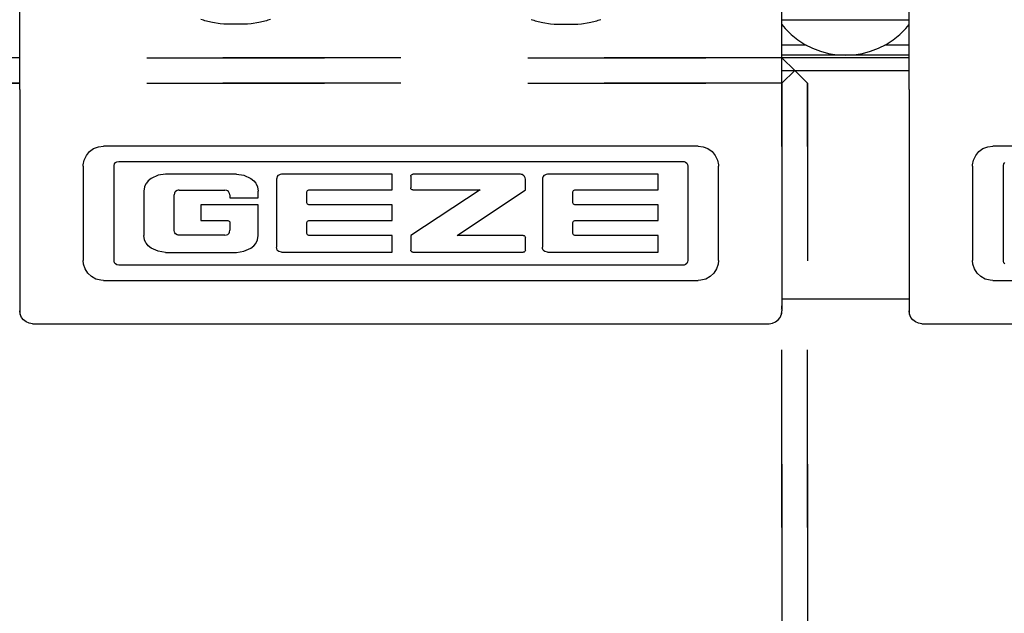
# Model space of a CAD drawing. Units: inches. Extents: x -5 to 579, y -6 to 404.
# Drawn here: x 85 to 87, y 345 to 346 of the extents above; entities that cross this region are included whole.
import ezdxf

# ---------------------------------------------------------------- set-up
doc = ezdxf.new("R2010")
doc.units = ezdxf.units.IN
doc.linetypes.add('DASHED', pattern=[15, 7, -8])

# ---------------------------------------------------------------- blocks, each defined once
blk = doc.blocks.new('10900-3-0703_Elastikpuffer-PU-KK4006_2__27', base_point=(1728.642, 6922.042))
at = {"color": 1, "linetype": 'Continuous'}
for p, q in [((1728.642, 6923.442), (1728.764, 6923.442)), ((1728.642, 6923.251), (1728.764, 6923.1)), ((1728.764, 6923.442), (1733.52, 6923.442)), ((1728.764, 6923.1), (1729.001, 6922.864)), ((1733.283, 6922.864), (1733.52, 6923.1)), ((1733.52, 6923.442), (1733.642, 6923.442)), ((1733.52, 6923.1), (1733.642, 6923.251)), ((1729.001, 6922.864), (1729.261, 6922.653)), ((1733.023, 6922.653), (1733.283, 6922.864)), ((1729.261, 6922.653), (1729.542, 6922.47)), ((1729.542, 6922.47), (1729.84, 6922.318)), ((1729.84, 6922.318), (1730.153, 6922.198)), ((1732.131, 6922.198), (1732.443, 6922.318)), ((1732.443, 6922.318), (1732.742, 6922.47)), ((1732.742, 6922.47), (1733.023, 6922.653)), ((1730.153, 6922.198), (1730.476, 6922.112)), ((1730.476, 6922.112), (1730.807, 6922.059)), ((1730.807, 6922.059), (1731.142, 6922.042)), ((1731.142, 6922.042), (1731.476, 6922.059)), ((1731.476, 6922.059), (1731.807, 6922.112)), ((1731.807, 6922.112), (1732.131, 6922.198))]:
    blk.add_line(p, q, dxfattribs=at)
blk = doc.blocks.new('10900-6-0853_Klemmplatte-Rollenwagen_2_1__42', base_point=(1733.642, 6911.469))
at = {"color": 1, "linetype": 'Continuous'}
for p, q in [((1733.642, 6920.689), (1733.642, 6936.543)), ((1733.642, 6920.689), (1733.642, 6919.695)), ((1733.642, 6919.695), (1733.642, 6912.17)), ((1736.553, 6918.366), (1736.738, 6918.439)), ((1736.738, 6918.439), (1736.936, 6918.464)), ((1758.142, 6918.464), (1736.936, 6918.464)), ((1736.181, 6917.915), (1736.265, 6918.095)), ((1736.265, 6918.095), (1736.392, 6918.249)), ((1736.392, 6918.249), (1736.553, 6918.366)), ((1736.142, 6917.67), (1736.143, 6917.72)), ((1736.142, 6917.67), (1736.142, 6913.964)), ((1736.143, 6917.72), (1736.181, 6917.915)), ((1737.354, 6917.67), (1737.357, 6917.702)), ((1737.354, 6913.963), (1737.354, 6917.67)), ((1737.357, 6917.702), (1737.377, 6917.762)), ((1737.377, 6917.762), (1737.416, 6917.812)), ((1736.156, 6913.816), (1736.142, 6913.964)), ((1736.217, 6913.626), (1736.156, 6913.816)), ((1737.357, 6913.931), (1737.354, 6913.963)), ((1737.377, 6913.871), (1737.357, 6913.931)), ((1737.416, 6913.821), (1737.377, 6913.871)), ((1736.324, 6913.458), (1736.217, 6913.626)), ((1736.469, 6913.322), (1736.324, 6913.458)), ((1736.643, 6913.226), (1736.469, 6913.322)), ((1736.836, 6913.177), (1736.643, 6913.226)), ((1736.936, 6913.171), (1736.836, 6913.177)), ((1736.936, 6913.171), (1758.142, 6913.171)), ((1733.642, 6912.17), (1733.642, 6911.969)), ((1733.659, 6911.839), (1733.642, 6911.969)), ((1733.709, 6911.719), (1733.659, 6911.839)), ((1733.788, 6911.615), (1733.709, 6911.719)), ((1733.892, 6911.536), (1733.788, 6911.615)), ((1734.012, 6911.486), (1733.892, 6911.536)), ((1734.142, 6911.469), (1734.012, 6911.486)), ((1734.142, 6911.469), (1763.142, 6911.469))]:
    blk.add_line(p, q, dxfattribs=at)
for points in [[(1733.642, 6912.17), (1733.642, 6912.158), (1733.642, 6912.147)], [(1733.642, 6911.969), (1733.646, 6911.903), (1733.659, 6911.839)]]:
    blk.add_spline(points, degree=3, dxfattribs=at)
blk = doc.blocks.new('10900-6-0853_Klemmplatte-Rollenwagen_2__43', base_point=(1698.642, 6911.469))
at = {"color": 1, "linetype": 'Continuous'}
for p, q in [((1698.642, 6920.689), (1698.642, 6936.543)), ((1728.642, 6920.689), (1728.642, 6936.543)), ((1705.871, 6923.417), (1705.776, 6923.445)), ((1705.925, 6923.402), (1705.871, 6923.417)), ((1706.224, 6923.332), (1705.925, 6923.402)), ((1706.528, 6923.282), (1706.224, 6923.332)), ((1706.68, 6923.264), (1706.528, 6923.282)), ((1707.603, 6923.264), (1706.68, 6923.264)), ((1707.755, 6923.282), (1707.603, 6923.264)), ((1708.059, 6923.332), (1707.755, 6923.282)), ((1708.358, 6923.402), (1708.059, 6923.332)), ((1708.413, 6923.417), (1708.358, 6923.402)), ((1708.507, 6923.444), (1708.413, 6923.417)), ((1718.776, 6923.444), (1718.87, 6923.417)), ((1718.87, 6923.417), (1718.925, 6923.402)), ((1718.925, 6923.402), (1719.224, 6923.332)), ((1719.224, 6923.332), (1719.528, 6923.282)), ((1719.528, 6923.282), (1719.681, 6923.264)), ((1719.681, 6923.264), (1720.603, 6923.264)), ((1720.603, 6923.264), (1720.755, 6923.282)), ((1720.755, 6923.282), (1721.06, 6923.332)), ((1721.06, 6923.332), (1721.358, 6923.402)), ((1721.358, 6923.402), (1721.413, 6923.417)), ((1721.413, 6923.417), (1721.508, 6923.445)), ((1698.642, 6920.689), (1698.642, 6919.695)), ((1728.642, 6920.689), (1728.642, 6919.695)), ((1698.642, 6919.695), (1698.642, 6912.17)), ((1728.642, 6919.695), (1728.642, 6912.17)), ((1701.553, 6918.366), (1701.738, 6918.439)), ((1701.738, 6918.439), (1701.936, 6918.464)), ((1725.348, 6918.464), (1701.936, 6918.464)), ((1725.348, 6918.464), (1725.545, 6918.439)), ((1725.545, 6918.439), (1725.73, 6918.366)), ((1701.181, 6917.915), (1701.265, 6918.095)), ((1701.265, 6918.095), (1701.392, 6918.249)), ((1701.392, 6918.249), (1701.553, 6918.366)), ((1725.73, 6918.366), (1725.891, 6918.249)), ((1725.891, 6918.249), (1726.018, 6918.095)), ((1726.018, 6918.095), (1726.103, 6917.915)), ((1701.142, 6917.67), (1701.143, 6917.72)), ((1701.142, 6917.67), (1701.142, 6913.964)), ((1701.143, 6917.72), (1701.181, 6917.915)), ((1702.354, 6917.67), (1702.357, 6917.702)), ((1702.354, 6913.963), (1702.354, 6917.67)), ((1702.357, 6917.702), (1702.377, 6917.762)), ((1702.377, 6917.762), (1702.416, 6917.812)), ((1702.416, 6917.812), (1702.469, 6917.847)), ((1702.469, 6917.847), (1702.547, 6917.863)), ((1702.547, 6917.863), (1724.739, 6917.863)), ((1724.739, 6917.863), (1724.786, 6917.857)), ((1724.786, 6917.857), (1724.844, 6917.832)), ((1724.844, 6917.832), (1724.891, 6917.789)), ((1724.891, 6917.789), (1724.921, 6917.733)), ((1724.921, 6917.733), (1724.932, 6917.67)), ((1724.932, 6917.67), (1724.932, 6913.963)), ((1726.103, 6917.915), (1726.14, 6917.72)), ((1726.14, 6917.72), (1726.142, 6917.67)), ((1726.142, 6913.964), (1726.142, 6917.67)), ((1704.087, 6917.313), (1703.814, 6917.19)), ((1704.382, 6917.355), (1704.087, 6917.313)), ((1707.174, 6917.355), (1704.382, 6917.355)), ((1707.174, 6917.355), (1707.468, 6917.313)), ((1707.468, 6917.313), (1707.741, 6917.19)), ((1708.781, 6917.27), (1708.756, 6917.204)), ((1708.807, 6917.299), (1708.781, 6917.27)), ((1708.838, 6917.323), (1708.807, 6917.299)), ((1708.89, 6917.347), (1708.838, 6917.323)), ((1708.947, 6917.355), (1708.89, 6917.347)), ((1713.295, 6917.355), (1708.947, 6917.355)), ((1713.295, 6916.736), (1713.295, 6917.355)), ((1714.032, 6917.273), (1714.038, 6917.305)), ((1714.032, 6917.273), (1714.032, 6916.817)), ((1714.038, 6917.305), (1714.056, 6917.331)), ((1714.056, 6917.331), (1714.082, 6917.349)), ((1714.082, 6917.349), (1714.113, 6917.355)), ((1718.352, 6917.355), (1714.113, 6917.355)), ((1718.389, 6917.35), (1718.352, 6917.355)), ((1718.423, 6917.338), (1718.389, 6917.35)), ((1718.485, 6917.293), (1718.423, 6917.338)), ((1718.509, 6917.263), (1718.485, 6917.293)), ((1718.534, 6917.213), (1718.509, 6917.263)), ((1719.249, 6917.27), (1719.223, 6917.204)), ((1719.275, 6917.299), (1719.249, 6917.27)), ((1719.306, 6917.323), (1719.275, 6917.299)), ((1719.358, 6917.347), (1719.306, 6917.323)), ((1719.415, 6917.355), (1719.358, 6917.347)), ((1723.763, 6917.355), (1719.415, 6917.355)), ((1723.763, 6916.736), (1723.763, 6917.355)), ((1703.606, 6916.978), (1703.55, 6916.857)), ((1703.626, 6917.009), (1703.606, 6916.978)), ((1703.698, 6917.096), (1703.626, 6917.009)), ((1703.814, 6917.19), (1703.698, 6917.096)), ((1707.741, 6917.19), (1707.857, 6917.096)), ((1707.857, 6917.096), (1707.929, 6917.009)), ((1707.929, 6917.009), (1707.95, 6916.978)), ((1707.95, 6916.978), (1708.005, 6916.857)), ((1708.756, 6917.204), (1708.752, 6917.16)), ((1708.752, 6917.16), (1708.752, 6914.48)), ((1718.543, 6917.158), (1718.534, 6917.213)), ((1718.543, 6916.736), (1718.543, 6917.158)), ((1719.223, 6917.204), (1719.22, 6917.16)), ((1719.22, 6917.16), (1719.22, 6914.48)), ((1703.55, 6916.857), (1703.523, 6916.692)), ((1703.523, 6916.692), (1703.523, 6914.942)), ((1704.731, 6916.613), (1704.715, 6916.539)), ((1704.715, 6915.15), (1704.715, 6916.539)), ((1704.75, 6916.646), (1704.731, 6916.613)), ((1704.777, 6916.675), (1704.75, 6916.646)), ((1704.842, 6916.718), (1704.777, 6916.675)), ((1704.878, 6916.73), (1704.842, 6916.718)), ((1704.916, 6916.734), (1704.878, 6916.73)), ((1704.916, 6916.734), (1706.717, 6916.734)), ((1706.791, 6916.72), (1706.717, 6916.734)), ((1706.825, 6916.703), (1706.791, 6916.72)), ((1706.855, 6916.677), (1706.825, 6916.703)), ((1706.879, 6916.646), (1706.855, 6916.677)), ((1706.903, 6916.595), (1706.879, 6916.646)), ((1706.912, 6916.54), (1706.903, 6916.595)), ((1706.912, 6916.54), (1706.912, 6916.427)), ((1708.005, 6916.857), (1708.033, 6916.692)), ((1708.033, 6916.427), (1708.033, 6916.692)), ((1709.945, 6916.656), (1709.951, 6916.686)), ((1709.945, 6916.235), (1709.945, 6916.656)), ((1709.951, 6916.686), (1709.969, 6916.712)), ((1709.969, 6916.712), (1709.995, 6916.729)), ((1709.995, 6916.729), (1710.027, 6916.736)), ((1710.027, 6916.736), (1713.295, 6916.736)), ((1714.038, 6916.786), (1714.032, 6916.817)), ((1716.769, 6916.736), (1714.032, 6914.943)), ((1714.056, 6916.759), (1714.038, 6916.786)), ((1714.082, 6916.742), (1714.056, 6916.759)), ((1714.113, 6916.736), (1714.082, 6916.742)), ((1714.113, 6916.736), (1716.769, 6916.736)), ((1715.857, 6914.943), (1718.543, 6916.736)), ((1720.413, 6916.656), (1720.419, 6916.686)), ((1720.413, 6916.235), (1720.413, 6916.656)), ((1720.419, 6916.686), (1720.436, 6916.712)), ((1720.436, 6916.712), (1720.462, 6916.729)), ((1720.462, 6916.729), (1720.494, 6916.736)), ((1720.494, 6916.736), (1723.763, 6916.736)), ((1708.033, 6916.156), (1705.765, 6916.156)), ((1705.765, 6916.156), (1705.765, 6915.53)), ((1706.912, 6916.427), (1708.033, 6916.427)), ((1708.033, 6914.942), (1708.033, 6916.156)), ((1709.951, 6916.205), (1709.945, 6916.235)), ((1709.969, 6916.179), (1709.951, 6916.205)), ((1709.995, 6916.162), (1709.969, 6916.179)), ((1710.027, 6916.156), (1709.995, 6916.162)), ((1713.295, 6916.156), (1710.027, 6916.156)), ((1713.295, 6915.53), (1713.295, 6916.156)), ((1720.419, 6916.205), (1720.413, 6916.235)), ((1720.436, 6916.179), (1720.419, 6916.205)), ((1720.462, 6916.162), (1720.436, 6916.179)), ((1720.494, 6916.156), (1720.462, 6916.162)), ((1723.763, 6916.156), (1720.494, 6916.156)), ((1723.763, 6915.53), (1723.763, 6916.156)), ((1705.765, 6915.53), (1706.829, 6915.53)), ((1706.829, 6915.53), (1706.861, 6915.524)), ((1706.861, 6915.524), (1706.888, 6915.505)), ((1706.888, 6915.505), (1706.907, 6915.478)), ((1706.907, 6915.478), (1706.913, 6915.448)), ((1706.913, 6915.448), (1706.913, 6915.149)), ((1709.945, 6915.45), (1709.951, 6915.48)), ((1709.945, 6915.023), (1709.945, 6915.45)), ((1709.951, 6915.48), (1709.969, 6915.506)), ((1709.969, 6915.506), (1709.995, 6915.524)), ((1709.995, 6915.524), (1710.027, 6915.53)), ((1710.027, 6915.53), (1713.295, 6915.53)), ((1720.413, 6915.45), (1720.419, 6915.48)), ((1720.413, 6915.023), (1720.413, 6915.45)), ((1720.419, 6915.48), (1720.436, 6915.506)), ((1720.436, 6915.506), (1720.462, 6915.524)), ((1720.462, 6915.524), (1720.494, 6915.53)), ((1720.494, 6915.53), (1723.763, 6915.53)), ((1703.55, 6914.776), (1703.523, 6914.942)), ((1704.731, 6915.076), (1704.715, 6915.15)), ((1704.75, 6915.043), (1704.731, 6915.076)), ((1704.777, 6915.014), (1704.75, 6915.043)), ((1704.842, 6914.971), (1704.777, 6915.014)), ((1704.878, 6914.96), (1704.842, 6914.971)), ((1704.916, 6914.955), (1704.878, 6914.96)), ((1706.721, 6914.955), (1704.916, 6914.955)), ((1706.721, 6914.955), (1706.776, 6914.962)), ((1706.776, 6914.962), (1706.828, 6914.985)), ((1706.828, 6914.985), (1706.858, 6915.01)), ((1706.858, 6915.01), (1706.883, 6915.04)), ((1706.883, 6915.04), (1706.9, 6915.074)), ((1706.9, 6915.074), (1706.913, 6915.149)), ((1708.005, 6914.776), (1708.033, 6914.942)), ((1709.951, 6914.993), (1709.945, 6915.023)), ((1709.969, 6914.967), (1709.951, 6914.993)), ((1709.995, 6914.949), (1709.969, 6914.967)), ((1710.027, 6914.943), (1709.995, 6914.949)), ((1713.295, 6914.943), (1710.027, 6914.943)), ((1713.295, 6914.285), (1713.295, 6914.943)), ((1714.032, 6914.943), (1714.032, 6914.365)), ((1718.461, 6914.943), (1715.857, 6914.943)), ((1718.461, 6914.943), (1718.492, 6914.937)), ((1720.419, 6914.993), (1720.413, 6915.023)), ((1720.436, 6914.967), (1720.419, 6914.993)), ((1720.462, 6914.949), (1720.436, 6914.967)), ((1720.494, 6914.943), (1720.462, 6914.949)), ((1723.763, 6914.943), (1720.494, 6914.943)), ((1723.763, 6914.285), (1723.763, 6914.943)), ((1703.606, 6914.656), (1703.55, 6914.776)), ((1703.626, 6914.624), (1703.606, 6914.656)), ((1703.698, 6914.537), (1703.626, 6914.624)), ((1707.857, 6914.537), (1707.929, 6914.624)), ((1707.929, 6914.624), (1707.95, 6914.656)), ((1707.95, 6914.656), (1708.005, 6914.776)), ((1718.492, 6914.937), (1718.519, 6914.92)), ((1718.519, 6914.92), (1718.536, 6914.893)), ((1718.536, 6914.893), (1718.543, 6914.862)), ((1718.543, 6914.365), (1718.543, 6914.862)), ((1703.814, 6914.443), (1703.698, 6914.537)), ((1704.087, 6914.32), (1703.814, 6914.443)), ((1704.382, 6914.279), (1704.087, 6914.32)), ((1704.382, 6914.279), (1707.174, 6914.279)), ((1707.174, 6914.279), (1707.468, 6914.32)), ((1707.468, 6914.32), (1707.741, 6914.443)), ((1707.741, 6914.443), (1707.857, 6914.537)), ((1708.756, 6914.436), (1708.752, 6914.48)), ((1708.781, 6914.37), (1708.756, 6914.436)), ((1708.807, 6914.341), (1708.781, 6914.37)), ((1708.838, 6914.317), (1708.807, 6914.341)), ((1708.89, 6914.293), (1708.838, 6914.317)), ((1708.947, 6914.285), (1708.89, 6914.293)), ((1708.947, 6914.285), (1713.295, 6914.285)), ((1714.038, 6914.334), (1714.032, 6914.365)), ((1714.056, 6914.308), (1714.038, 6914.334)), ((1714.082, 6914.29), (1714.056, 6914.308)), ((1714.113, 6914.284), (1714.082, 6914.29)), ((1714.113, 6914.284), (1718.461, 6914.284)), ((1718.492, 6914.29), (1718.461, 6914.284)), ((1718.519, 6914.308), (1718.492, 6914.29)), ((1718.536, 6914.334), (1718.519, 6914.308)), ((1718.543, 6914.365), (1718.536, 6914.334)), ((1719.223, 6914.436), (1719.22, 6914.48)), ((1719.249, 6914.37), (1719.223, 6914.436)), ((1719.275, 6914.341), (1719.249, 6914.37)), ((1719.306, 6914.317), (1719.275, 6914.341)), ((1719.358, 6914.293), (1719.306, 6914.317)), ((1719.415, 6914.285), (1719.358, 6914.293)), ((1719.415, 6914.285), (1723.763, 6914.285)), ((1701.156, 6913.816), (1701.142, 6913.964)), ((1701.217, 6913.626), (1701.156, 6913.816)), ((1702.357, 6913.931), (1702.354, 6913.963)), ((1702.377, 6913.871), (1702.357, 6913.931)), ((1702.416, 6913.821), (1702.377, 6913.871)), ((1702.469, 6913.786), (1702.416, 6913.821)), ((1702.547, 6913.77), (1702.469, 6913.786)), ((1724.786, 6913.776), (1724.739, 6913.77)), ((1724.844, 6913.802), (1724.786, 6913.776)), ((1724.891, 6913.844), (1724.844, 6913.802)), ((1724.921, 6913.9), (1724.891, 6913.844)), ((1724.932, 6913.963), (1724.921, 6913.9)), ((1726.128, 6913.816), (1726.066, 6913.626)), ((1726.142, 6913.964), (1726.128, 6913.816)), ((1701.324, 6913.458), (1701.217, 6913.626)), ((1701.469, 6913.322), (1701.324, 6913.458)), ((1724.739, 6913.77), (1702.547, 6913.77)), ((1725.96, 6913.458), (1725.814, 6913.322)), ((1726.066, 6913.626), (1725.96, 6913.458)), ((1701.643, 6913.226), (1701.469, 6913.322)), ((1701.836, 6913.177), (1701.643, 6913.226)), ((1701.936, 6913.171), (1701.836, 6913.177)), ((1701.936, 6913.171), (1725.348, 6913.171)), ((1725.447, 6913.177), (1725.348, 6913.171)), ((1725.64, 6913.226), (1725.447, 6913.177)), ((1725.814, 6913.322), (1725.64, 6913.226)), ((1698.642, 6912.17), (1698.642, 6911.969)), ((1698.659, 6911.839), (1698.642, 6911.969)), ((1698.709, 6911.719), (1698.659, 6911.839)), ((1728.575, 6911.719), (1728.625, 6911.839)), ((1728.625, 6911.839), (1728.642, 6911.969)), ((1728.642, 6912.17), (1728.642, 6911.969)), ((1698.788, 6911.615), (1698.709, 6911.719)), ((1698.892, 6911.536), (1698.788, 6911.615)), ((1699.012, 6911.486), (1698.892, 6911.536)), ((1699.142, 6911.469), (1699.012, 6911.486)), ((1699.142, 6911.469), (1728.142, 6911.469)), ((1728.142, 6911.469), (1728.271, 6911.486)), ((1728.271, 6911.486), (1728.392, 6911.536)), ((1728.392, 6911.536), (1728.495, 6911.615)), ((1728.495, 6911.615), (1728.575, 6911.719))]:
    blk.add_line(p, q, dxfattribs=at)
for points in [[(1698.642, 6912.17), (1698.642, 6912.158), (1698.642, 6912.147)], [(1698.642, 6911.969), (1698.646, 6911.903), (1698.659, 6911.839)], [(1728.625, 6912.041), (1728.637, 6912.105), (1728.642, 6912.17)], [(1728.625, 6911.839), (1728.637, 6911.903), (1728.642, 6911.969)]]:
    blk.add_spline(points, degree=3, dxfattribs=at)
blk = doc.blocks.new('10902-2-0201_Klemmeinlage-1mm-Rollenwagen-Levolan-1X0__44', base_point=(1728.642, 6912.442))
at = {"color": 1, "linetype": 'Continuous'}
for p, q in [((1728.642, 6921.442), (1733.642, 6921.442)), ((1728.642, 6912.442), (1733.642, 6912.442))]:
    blk.add_line(p, q, dxfattribs=at)
blk = doc.blocks.new('10902-2-0201_3_Klemmeinlage-3mm-Rollenwagen-Levolan-1X0__45', base_point=(1728.642, 6912.442))
at = {"color": 1, "linetype": 'Continuous'}
for p, q in [((1728.642, 6921.442), (1733.642, 6921.442)), ((1728.642, 6912.442), (1733.642, 6912.442))]:
    blk.add_line(p, q, dxfattribs=at)
blk = doc.blocks.new('10902-6-0860__54', base_point=(1543.642, 6922.042))
at = {"color": 1, "linetype": 'Continuous'}
for p, q in [((1728.781, 6922.442), (1728.642, 6922.442)), ((1729.515, 6922.442), (1728.781, 6922.442)), ((1729.598, 6922.442), (1729.515, 6922.442)), ((1732.768, 6922.442), (1732.685, 6922.442)), ((1733.503, 6922.442), (1732.768, 6922.442)), ((1733.642, 6922.442), (1733.503, 6922.442)), ((1731.142, 6922.042), (1728.642, 6922.042)), ((1733.642, 6922.042), (1731.142, 6922.042))]:
    blk.add_line(p, q, dxfattribs=at)
blk = doc.blocks.new('10902-1-0100__55', base_point=(1529.642, 6911.469))
for name, p in [('10902-6-0860__54', (1543.642, 6922.042)), ('10900-6-0853_Klemmplatte-Rollenwagen_2__43', (1698.642, 6911.469)), ('10900-6-0853_Klemmplatte-Rollenwagen_2_1__42', (1733.642, 6911.469)), ('10900-3-0703_Elastikpuffer-PU-KK4006_2__27', (1728.642, 6922.042)), ('10902-2-0201_Klemmeinlage-1mm-Rollenwagen-Levolan-1X0__44', (1728.642, 6912.442)), ('10902-2-0201_3_Klemmeinlage-3mm-Rollenwagen-Levolan-1X0__45', (1728.642, 6912.442))]:
    blk.add_blockref(name, p)
blk = doc.blocks.new('10902-EP-01_41_Fluegel-Glas-Griffmuschel-10_00_1__110', base_point=(772.642, 4892.442))
at = {"color": 3, "linetype": 'DASHED'}
for p, q in [((773.642, 6921.942), (1728.642, 6921.942)), ((1728.642, 6921.942), (773.642, 6921.942)), ((1728.642, 6921.942), (1729.142, 6921.442)), ((1729.142, 6921.442), (1728.642, 6921.942)), ((1729.142, 6921.442), (1728.642, 6920.942)), ((1728.642, 6920.942), (1729.142, 6921.442)), ((1729.642, 6920.942), (1729.142, 6921.442)), ((1729.642, 6920.942), (1729.142, 6921.442)), ((1728.642, 6920.942), (773.642, 6920.942)), ((773.642, 6920.942), (1728.642, 6920.942)), ((1728.642, 6920.942), (1728.642, 4893.442)), ((1728.642, 4893.442), (1728.642, 6920.942)), ((1729.642, 6920.942), (1729.642, 4893.442)), ((1729.642, 4893.442), (1729.642, 6920.942))]:
    blk.add_line(p, q, dxfattribs=at)
blk = doc.blocks.new('10902-EP-01_41_Fluegel-Glas-Griffmuschel-10_00__111', base_point=(1527.642, 4892.442))
at = {"color": 1, "linetype": 'Continuous'}
for p, q in [((1733.642, 6921.942), (1728.642, 6921.942)), ((1608.642, 6920.942), (1698.642, 6920.942))]:
    blk.add_line(p, q, dxfattribs=at)
blk = doc.blocks.new('10902-EP-01__114', base_point=(668.642, 4785.442))
for name, p in [('10902-1-0100__55', (1529.642, 6911.469)), ('10902-EP-01_41_Fluegel-Glas-Griffmuschel-10_00_1__110', (772.642, 4892.442)), ('10902-EP-01_41_Fluegel-Glas-Griffmuschel-10_00__111', (1527.642, 4892.442))]:
    blk.add_blockref(name, p)
blk = doc.blocks.new('002-01_Deckenbefestigung-1-Glasfluegel', base_point=(2453.642, 5932.942))
blk.add_blockref('10902-EP-01__114', (668.642, 4785.442))

msp = doc.modelspace()

# ---------------------------------------------------------------- block references
at = {"xscale": 0.05, "yscale": 0.05, "zscale": 0.05}
msp.add_blockref('002-01_Deckenbefestigung-1-Glasfluegel', (122.6821, 296.6471), dxfattribs=at)

doc.saveas('drawing.dxf')
